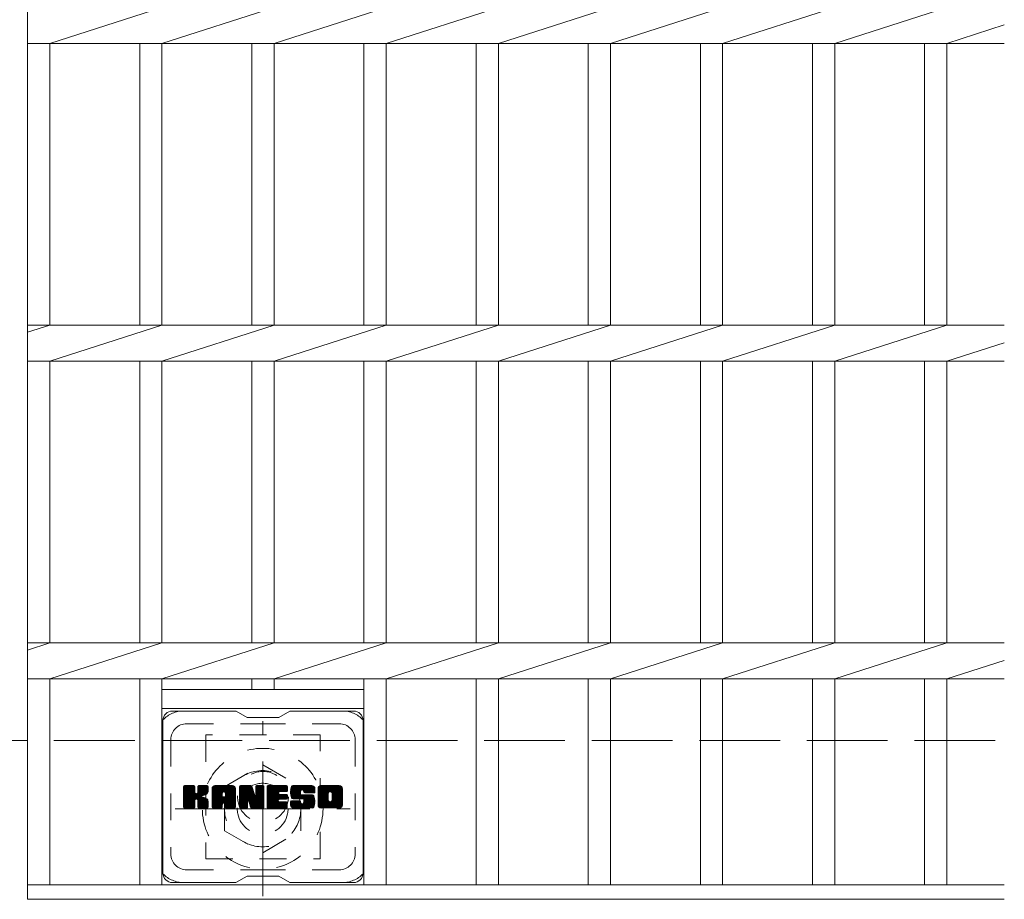
# Model space of a CAD drawing. Units: millimetres. Extents: x -1644 to 1921, y -1353 to 1358.
# Drawn here: x -334 to -24, y 657 to 934 of the extents above; entities that cross this region are included whole.
import ezdxf

# ---------------------------------------------------------------- set-up
doc = ezdxf.new("R2010")
doc.units = ezdxf.units.MM
doc.header["$LTSCALE"] = 10
for name, pattern in [('JWW_CENTER1', [6.773333, 4.233333, -0.846667, 0.846667, -0.846667]), ('JWW_DASHED1', [1.693333, 0.846667, -0.846667]), ('JWW_DASHED3', [3.386667, 2.54, -0.846667])]:
    doc.linetypes.add(name, pattern=pattern)
for name, color, linetype in [('C-1', 7, 'Continuous'), ('C-2', 7, 'Continuous'), ('C-3', 7, 'Continuous'), ('C-7', 7, 'Continuous'), ('C-8', 7, 'Continuous')]:
    doc.layers.add(name, color=color, linetype=linetype)

msp = doc.modelspace()

# ---------------------------------------------------------------- linework, layer by layer
at = {"layer": 'C-1', "color": 2, "linetype": 'JWW_DASHED3', "lineweight": 9}
msp.add_line((-1644.14, 707.37), (-24.14, 707.37), dxfattribs=at)
at = {"layer": 'C-2', "color": 3, "linetype": 'Continuous', "lineweight": 9}
for p, q in [((-331.64, 1107.37), (-331.64, 657.37)), ((-324.64, 926.71), (-289.34, 938.03)), ((-289.34, 926.71), (-254.04, 938.03)), ((-254.04, 926.71), (-218.74, 938.03)), ((-218.74, 926.71), (-183.44, 938.03)), ((-183.44, 926.71), (-148.14, 938.03)), ((-148.14, 926.71), (-112.84, 938.03)), ((-112.84, 926.71), (-77.54, 938.03)), ((-77.54, 926.71), (-42.24, 938.03)), ((-42.24, 926.71), (-24.14, 932.51)), ((-331.64, 926.71), (-24.14, 926.71)), ((-324.64, 926.71), (-324.64, 838.03)), ((-296.34, 926.71), (-296.34, 838.03)), ((-289.34, 926.71), (-289.34, 838.03)), ((-261.04, 926.71), (-261.04, 838.03)), ((-254.04, 926.71), (-254.04, 838.03)), ((-225.74, 926.71), (-225.74, 838.03)), ((-218.74, 926.71), (-218.74, 838.03)), ((-190.44, 926.71), (-190.44, 838.03)), ((-183.44, 926.71), (-183.44, 838.03)), ((-155.14, 926.71), (-155.14, 838.03)), ((-148.14, 926.71), (-148.14, 838.03)), ((-119.84, 926.71), (-119.84, 838.03)), ((-112.84, 926.71), (-112.84, 838.03)), ((-84.54, 926.71), (-84.54, 838.03)), ((-77.54, 926.71), (-77.54, 838.03)), ((-49.24, 926.71), (-49.24, 838.03)), ((-42.24, 926.71), (-42.24, 838.03)), ((-331.64, 835.78), (-324.64, 838.03)), ((-331.64, 838.03), (-24.14, 838.03)), ((-324.64, 826.71), (-289.34, 838.03)), ((-289.34, 826.71), (-254.04, 838.03)), ((-254.04, 826.71), (-218.74, 838.03)), ((-218.74, 826.71), (-183.44, 838.03)), ((-183.44, 826.71), (-148.14, 838.03)), ((-148.14, 826.71), (-112.84, 838.03)), ((-112.84, 826.71), (-77.54, 838.03)), ((-77.54, 826.71), (-42.24, 838.03)), ((-42.24, 826.71), (-24.14, 832.51)), ((-331.64, 826.71), (-24.14, 826.71)), ((-324.64, 826.71), (-324.64, 738.03)), ((-296.34, 826.71), (-296.34, 738.03)), ((-289.34, 826.71), (-289.34, 738.03)), ((-261.04, 826.71), (-261.04, 738.03)), ((-254.04, 826.71), (-254.04, 738.03)), ((-225.74, 826.71), (-225.74, 738.03)), ((-218.74, 826.71), (-218.74, 738.03)), ((-190.44, 826.71), (-190.44, 738.03)), ((-183.44, 826.71), (-183.44, 738.03)), ((-155.14, 826.71), (-155.14, 738.03)), ((-148.14, 826.71), (-148.14, 738.03)), ((-119.84, 826.71), (-119.84, 738.03)), ((-112.84, 826.71), (-112.84, 738.03)), ((-84.54, 826.71), (-84.54, 738.03)), ((-77.54, 826.71), (-77.54, 738.03)), ((-49.24, 826.71), (-49.24, 738.03)), ((-42.24, 826.71), (-42.24, 738.03)), ((-331.64, 735.78), (-324.64, 738.03)), ((-331.64, 738.03), (-24.14, 738.03)), ((-324.64, 726.71), (-289.34, 738.03)), ((-289.34, 726.71), (-254.04, 738.03)), ((-254.04, 726.71), (-218.74, 738.03)), ((-218.74, 726.71), (-183.44, 738.03)), ((-183.44, 726.71), (-148.14, 738.03)), ((-148.14, 726.71), (-112.84, 738.03)), ((-112.84, 726.71), (-77.54, 738.03)), ((-77.54, 726.71), (-42.24, 738.03)), ((-42.24, 726.71), (-24.14, 732.51)), ((-331.64, 726.71), (-24.14, 726.71)), ((-324.64, 726.71), (-324.64, 661.87)), ((-296.34, 726.71), (-296.34, 661.87)), ((-289.34, 726.71), (-289.34, 661.87)), ((-261.04, 726.71), (-261.04, 723.37)), ((-254.04, 726.71), (-254.04, 723.37)), ((-225.74, 726.71), (-225.74, 661.87)), ((-218.74, 726.71), (-218.74, 661.87)), ((-190.44, 726.71), (-190.44, 661.87)), ((-183.44, 726.71), (-183.44, 661.87)), ((-155.14, 726.71), (-155.14, 661.87)), ((-148.14, 726.71), (-148.14, 661.87)), ((-119.84, 726.71), (-119.84, 661.87)), ((-112.84, 726.71), (-112.84, 661.87)), ((-84.54, 726.71), (-84.54, 661.87)), ((-77.54, 726.71), (-77.54, 661.87)), ((-49.24, 726.71), (-49.24, 661.87)), ((-42.24, 726.71), (-42.24, 661.87)), ((-289.34, 723.37), (-225.74, 723.37)), ((-289.34, 717.37), (-225.74, 717.37)), ((-331.64, 661.87), (-24.14, 661.87)), ((-331.64, 657.37), (-24.14, 657.37))]:
    msp.add_line(p, q, dxfattribs=at)
at = {"layer": 'C-3', "color": 4, "linetype": 'JWW_DASHED1', "lineweight": 9}
for p, q in [((-239.54, 709.12), (-275.54, 709.12)), ((-275.54, 709.12), (-275.54, 670.12)), ((-239.54, 670.12), (-239.54, 709.12)), ((-275.54, 670.12), (-239.54, 670.12))]:
    msp.add_line(p, q, dxfattribs=at)
msp.add_circle((-257.54, 689.62), 8, dxfattribs=at)
at = {"layer": 'C-7', "color": 6, "linetype": 'Continuous', "lineweight": 9}
for p, q in [((-266.04, 716.62), (-286.04, 716.62)), ((-262.54, 714.62), (-266, 716.62)), ((-252.54, 714.62), (-249.08, 716.62)), ((-229.04, 716.62), (-249.08, 716.62)), ((-289.04, 713.62), (-289.04, 665.62)), ((-262.54, 714.62), (-252.54, 714.62)), ((-226.04, 713.62), (-226.04, 665.62)), ((-282.54, 689.89), (-279.29, 693.14)), ((-282.54, 690.08), (-279.48, 693.14)), ((-282.54, 690.27), (-279.67, 693.14)), ((-282.54, 690.47), (-279.86, 693.14)), ((-282.54, 690.66), (-280.06, 693.14)), ((-282.54, 690.85), (-280.25, 693.14)), ((-282.54, 691.04), (-280.44, 693.14)), ((-282.54, 691.23), (-280.63, 693.14)), ((-282.54, 691.43), (-280.82, 693.14)), ((-282.54, 691.62), (-281.01, 693.14)), ((-282.54, 691.81), (-281.21, 693.14)), ((-282.54, 692), (-281.4, 693.14)), ((-282.54, 692.19), (-281.59, 693.14)), ((-282.54, 692.38), (-281.78, 693.14)), ((-282.54, 692.58), (-281.97, 693.14)), ((-282.54, 692.77), (-282.16, 693.14)), ((-282.54, 689.7), (-279.14, 693.1)), ((-282.54, 689.51), (-279.05, 693)), ((-282.54, 689.32), (-279.01, 692.85)), ((-282.54, 686.4), (-282.54, 692.84)), ((-282.54, 689.12), (-279.01, 692.66)), ((-282.54, 688.93), (-279.01, 692.47)), ((-282.54, 688.74), (-279.01, 692.28)), ((-282.54, 688.55), (-279.01, 692.08)), ((-282.54, 688.36), (-279.01, 691.89)), ((-282.54, 688.17), (-279.01, 691.7)), ((-282.54, 687.97), (-279.01, 691.51)), ((-282.54, 687.78), (-279.01, 691.32)), ((-282.51, 686.27), (-275.65, 693.14)), ((-282.49, 693.01), (-282.41, 693.09)), ((-282.43, 686.17), (-275.45, 693.14)), ((-282.3, 686.1), (-275.26, 693.14)), ((-279.31, 693.14), (-282.24, 693.14)), ((-282.12, 686.1), (-275.08, 693.14)), ((-281.93, 686.1), (-274.95, 693.07)), ((-281.73, 686.1), (-274.87, 692.96)), ((-279.01, 692.84), (-279.01, 691.07)), ((-278.72, 688.92), (-274.85, 692.79)), ((-278.49, 688.96), (-274.85, 692.6)), ((-278.34, 688.92), (-274.85, 692.41)), ((-278.22, 688.85), (-274.85, 692.22)), ((-278.06, 690.92), (-275.84, 693.14)), ((-278.04, 691.13), (-276.03, 693.14)), ((-278.04, 691.32), (-276.22, 693.14)), ((-278.04, 691.52), (-276.41, 693.14)), ((-278.04, 691.71), (-276.6, 693.14)), ((-278.04, 691.9), (-276.8, 693.14)), ((-278.04, 692.09), (-276.99, 693.14)), ((-278.04, 692.28), (-277.18, 693.14)), ((-278.04, 692.47), (-277.37, 693.14)), ((-278.04, 692.67), (-277.56, 693.14)), ((-278.04, 692.86), (-277.75, 693.14)), ((-278.04, 692.84), (-278.04, 691.07)), ((-275.15, 693.14), (-277.74, 693.14)), ((-276.93, 689.94), (-274.85, 692.02)), ((-276.7, 689.98), (-274.85, 691.83)), ((-276.46, 690.03), (-274.85, 691.64)), ((-276.19, 690.1), (-274.85, 691.45)), ((-274.85, 692.84), (-274.85, 691.34)), ((-273.57, 687.74), (-268.17, 693.14)), ((-273.57, 687.93), (-268.36, 693.14)), ((-273.57, 688.13), (-268.55, 693.14)), ((-273.57, 688.32), (-268.74, 693.14)), ((-273.57, 688.51), (-268.93, 693.14)), ((-273.57, 688.7), (-269.13, 693.14)), ((-273.57, 688.89), (-269.32, 693.14)), ((-273.57, 689.08), (-269.51, 693.14)), ((-273.57, 689.28), (-269.7, 693.14)), ((-273.57, 689.47), (-269.89, 693.14)), ((-273.57, 689.66), (-270.09, 693.14)), ((-273.57, 689.85), (-270.28, 693.14)), ((-273.57, 690.04), (-270.47, 693.14)), ((-273.57, 690.23), (-270.66, 693.14)), ((-273.57, 690.43), (-270.85, 693.14)), ((-273.57, 690.62), (-271.04, 693.14)), ((-273.57, 690.81), (-271.24, 693.14)), ((-273.57, 691), (-271.43, 693.14)), ((-273.57, 691.19), (-271.62, 693.14)), ((-273.57, 691.38), (-271.81, 693.14)), ((-273.57, 691.58), (-272, 693.14)), ((-273.57, 691.77), (-272.19, 693.14)), ((-273.57, 691.96), (-272.39, 693.14)), ((-273.57, 692.15), (-272.58, 693.14)), ((-273.57, 686.4), (-273.57, 692.14)), ((-273.54, 692.37), (-272.8, 693.12)), ((-273.38, 692.72), (-273.15, 692.95)), ((-272.91, 686.1), (-266.34, 692.67)), ((-272.72, 686.1), (-266.28, 692.54)), ((-267.2, 693.14), (-272.56, 693.14)), ((-272.53, 686.1), (-266.23, 692.4)), ((-272.34, 686.1), (-266.2, 692.24)), ((-272.15, 686.1), (-266.19, 692.05)), ((-271.96, 686.1), (-266.19, 691.86)), ((-271.76, 686.1), (-266.19, 691.67)), ((-269.99, 687.68), (-266.19, 691.47)), ((-269.89, 691.23), (-267.98, 693.14)), ((-269.73, 691.2), (-267.78, 693.14)), ((-269.6, 691.14), (-267.59, 693.14)), ((-269.5, 691.04), (-267.4, 693.14)), ((-269.43, 690.92), (-267.21, 693.14)), ((-269.39, 690.77), (-267.03, 693.13)), ((-269.39, 690.58), (-266.88, 693.09)), ((-269.39, 690.39), (-266.74, 693.03)), ((-269.39, 690.19), (-266.62, 692.96)), ((-269.39, 690), (-266.52, 692.88)), ((-269.39, 689.81), (-266.42, 692.78)), ((-266.19, 686.4), (-266.19, 692.14)), ((-264.9, 689.51), (-261.27, 693.14)), ((-264.9, 689.7), (-261.46, 693.14)), ((-264.9, 689.89), (-261.65, 693.14)), ((-264.9, 690.08), (-261.84, 693.14)), ((-264.9, 690.28), (-262.03, 693.14)), ((-264.9, 690.47), (-262.22, 693.14)), ((-264.9, 690.66), (-262.42, 693.14)), ((-264.9, 690.85), (-262.61, 693.14)), ((-264.9, 691.04), (-262.8, 693.14)), ((-264.9, 691.24), (-262.99, 693.14)), ((-264.9, 691.43), (-263.18, 693.14)), ((-264.9, 691.62), (-263.37, 693.14)), ((-264.9, 691.81), (-263.57, 693.14)), ((-264.9, 692), (-263.76, 693.14)), ((-264.9, 692.19), (-263.95, 693.14)), ((-264.9, 692.39), (-264.14, 693.14)), ((-264.9, 692.58), (-264.33, 693.14)), ((-264.9, 692.77), (-264.52, 693.14)), ((-264.9, 689.32), (-261.14, 693.08)), ((-264.9, 689.13), (-261.05, 692.97)), ((-264.9, 692.84), (-264.9, 686.4)), ((-264.9, 688.93), (-261, 692.83)), ((-264.9, 688.74), (-260.96, 692.69)), ((-264.9, 688.55), (-260.91, 692.54)), ((-264.9, 688.36), (-260.86, 692.4)), ((-264.9, 688.17), (-260.82, 692.25)), ((-264.9, 687.98), (-260.77, 692.1)), ((-264.9, 687.78), (-260.72, 691.96)), ((-264.9, 687.59), (-260.68, 691.81)), ((-264.9, 687.4), (-260.63, 691.67)), ((-264.9, 687.21), (-260.58, 691.52)), ((-264.9, 687.02), (-260.54, 691.38)), ((-264.84, 693.02), (-264.77, 693.09)), ((-264.6, 693.14), (-261.32, 693.14)), ((-261.9, 687.9), (-257.24, 692.56)), ((-261.86, 687.76), (-257.24, 692.37)), ((-261.82, 687.61), (-257.24, 692.18)), ((-261.77, 687.46), (-257.24, 691.99)), ((-261.73, 687.31), (-257.24, 691.8)), ((-261.68, 687.16), (-257.24, 691.61)), ((-261.64, 687.02), (-257.24, 691.41)), ((-261.04, 692.93), (-260.12, 690.06)), ((-259.81, 690.96), (-257.62, 693.14)), ((-259.81, 691.15), (-257.81, 693.14)), ((-259.81, 691.34), (-258.01, 693.14)), ((-259.81, 691.53), (-258.2, 693.14)), ((-259.81, 691.73), (-258.39, 693.14)), ((-259.81, 691.92), (-258.58, 693.14)), ((-259.81, 692.11), (-258.77, 693.14)), ((-259.81, 692.3), (-258.96, 693.14)), ((-259.81, 692.49), (-259.16, 693.14)), ((-259.81, 692.68), (-259.35, 693.14)), ((-259.81, 690.77), (-257.45, 693.13)), ((-259.81, 690.58), (-257.33, 693.05)), ((-259.81, 690.38), (-257.26, 692.93)), ((-259.81, 692.84), (-259.81, 690.11)), ((-259.81, 690.19), (-257.24, 692.76)), ((-259.8, 692.88), (-259.54, 693.14)), ((-259.5, 693.14), (-257.54, 693.14)), ((-257.24, 692.84), (-257.24, 686.4)), ((-256.27, 687.6), (-250.72, 693.14)), ((-256.27, 687.79), (-250.91, 693.14)), ((-256.27, 687.98), (-251.1, 693.14)), ((-256.27, 688.17), (-251.3, 693.14)), ((-256.27, 688.37), (-251.49, 693.14)), ((-256.27, 688.56), (-251.68, 693.14)), ((-256.27, 688.75), (-251.87, 693.14)), ((-256.27, 688.94), (-252.06, 693.14)), ((-256.27, 689.13), (-252.25, 693.14)), ((-256.27, 689.32), (-252.45, 693.14)), ((-256.27, 689.52), (-252.64, 693.14)), ((-256.27, 689.71), (-252.83, 693.14)), ((-256.27, 689.9), (-253.02, 693.14)), ((-256.27, 690.09), (-253.21, 693.14)), ((-256.27, 690.28), (-253.4, 693.14)), ((-256.27, 690.47), (-253.6, 693.14)), ((-256.27, 690.67), (-253.79, 693.14)), ((-256.27, 690.86), (-253.98, 693.14)), ((-256.27, 691.05), (-254.17, 693.14)), ((-256.27, 691.24), (-254.36, 693.14)), ((-256.27, 691.43), (-254.55, 693.14)), ((-256.27, 691.62), (-254.75, 693.14)), ((-256.27, 691.82), (-254.94, 693.14)), ((-256.27, 692.01), (-255.13, 693.14)), ((-256.27, 692.2), (-255.32, 693.14)), ((-256.27, 692.39), (-255.51, 693.14)), ((-256.27, 692.58), (-255.71, 693.14)), ((-256.27, 692.78), (-255.9, 693.14)), ((-256.27, 686.4), (-256.27, 692.84)), ((-255.96, 693.14), (-250.16, 693.14)), ((-252.47, 691.21), (-250.53, 693.14)), ((-252.24, 691.24), (-250.34, 693.14)), ((-252.05, 691.24), (-250.15, 693.14)), ((-251.86, 691.24), (-250, 693.1)), ((-251.67, 691.24), (-249.9, 693)), ((-251.48, 691.24), (-249.86, 692.86)), ((-251.28, 691.24), (-249.86, 692.66)), ((-251.09, 691.24), (-249.86, 692.47)), ((-250.9, 691.24), (-249.86, 692.28)), ((-250.71, 691.24), (-249.86, 692.09)), ((-250.52, 691.24), (-249.86, 691.9)), ((-250.32, 691.24), (-249.86, 691.71)), ((-250.13, 691.24), (-249.86, 691.51)), ((-249.86, 691.54), (-249.86, 692.84)), ((-248.89, 690.95), (-246.69, 693.14)), ((-248.89, 691.14), (-246.89, 693.14)), ((-248.88, 690.77), (-246.5, 693.14)), ((-248.88, 691.34), (-247.08, 693.14)), ((-248.86, 690.59), (-246.31, 693.14)), ((-248.86, 691.55), (-247.27, 693.14)), ((-248.84, 690.42), (-246.12, 693.14)), ((-248.83, 691.77), (-247.46, 693.14)), ((-248.82, 690.25), (-245.93, 693.14)), ((-248.79, 690.09), (-245.74, 693.14)), ((-248.79, 692.01), (-247.65, 693.14)), ((-248.75, 689.94), (-245.54, 693.14)), ((-248.73, 692.26), (-247.84, 693.14)), ((-248.71, 689.79), (-245.35, 693.14)), ((-248.66, 689.64), (-245.16, 693.14)), ((-248.64, 692.54), (-248.04, 693.14)), ((-248.61, 689.5), (-244.97, 693.14)), ((-248.56, 689.36), (-244.78, 693.14)), ((-248.52, 692.85), (-248.27, 693.1)), ((-248.5, 689.23), (-244.58, 693.14)), ((-248.42, 689.12), (-244.39, 693.14)), ((-248.31, 689.04), (-244.2, 693.14)), ((-248.17, 688.99), (-245.69, 691.46)), ((-242.2, 693.14), (-248.07, 693.14)), ((-245.7, 690.56), (-245.7, 691.36)), ((-245.31, 691.84), (-244.01, 693.14)), ((-245.11, 691.85), (-243.82, 693.14)), ((-244.97, 691.8), (-243.63, 693.14)), ((-244.86, 691.72), (-243.43, 693.14)), ((-244.78, 691.61), (-243.24, 693.14)), ((-244.72, 691.47), (-243.05, 693.14)), ((-244.71, 691.3), (-242.86, 693.14)), ((-244.71, 691.18), (-244.71, 691.36)), ((-244.7, 691.11), (-242.67, 693.14)), ((-244.64, 690.98), (-242.48, 693.14)), ((-244.52, 690.9), (-242.28, 693.14)), ((-244.36, 690.88), (-242.1, 693.14)), ((-244.17, 690.88), (-241.94, 693.11)), ((-243.97, 690.88), (-241.79, 693.06)), ((-243.78, 690.88), (-241.67, 692.99)), ((-243.59, 690.88), (-241.56, 692.91)), ((-243.4, 690.88), (-241.46, 692.82)), ((-243.21, 690.88), (-241.37, 692.71)), ((-243.02, 690.88), (-241.3, 692.59)), ((-242.82, 690.88), (-241.25, 692.46)), ((-242.63, 690.88), (-241.21, 692.3)), ((-242.44, 690.88), (-241.19, 692.12)), ((-242.25, 690.88), (-241.19, 691.93)), ((-242.06, 690.88), (-241.19, 691.74)), ((-241.87, 690.88), (-241.19, 691.55)), ((-241.67, 690.88), (-241.19, 691.36)), ((-241.19, 692.14), (-241.19, 690.88)), ((-240.22, 687.73), (-234.81, 693.14)), ((-240.22, 687.92), (-235, 693.14)), ((-240.22, 688.12), (-235.19, 693.14)), ((-240.22, 688.31), (-235.38, 693.14)), ((-240.22, 688.5), (-235.57, 693.14)), ((-240.22, 688.69), (-235.77, 693.14)), ((-240.22, 688.88), (-235.96, 693.14)), ((-240.22, 689.07), (-236.15, 693.14)), ((-240.22, 689.27), (-236.34, 693.14)), ((-240.22, 689.46), (-236.53, 693.14)), ((-240.22, 689.65), (-236.72, 693.14)), ((-240.22, 689.84), (-236.92, 693.14)), ((-240.22, 690.03), (-237.11, 693.14)), ((-240.22, 690.23), (-237.3, 693.14)), ((-240.22, 690.42), (-237.49, 693.14)), ((-240.22, 690.61), (-237.68, 693.14)), ((-240.22, 690.8), (-237.87, 693.14)), ((-240.22, 690.99), (-238.07, 693.14)), ((-240.22, 691.18), (-238.26, 693.14)), ((-240.22, 691.38), (-238.45, 693.14)), ((-240.22, 691.57), (-238.64, 693.14)), ((-240.22, 691.76), (-238.83, 693.14)), ((-240.22, 691.95), (-239.02, 693.14)), ((-240.22, 692.14), (-239.22, 693.14)), ((-240.22, 687.1), (-240.22, 692.14)), ((-240.19, 692.36), (-239.43, 693.12)), ((-240.05, 692.69), (-239.77, 692.98)), ((-233.55, 693.14), (-239.21, 693.14)), ((-238.02, 686.1), (-232.54, 691.57)), ((-237.83, 686.1), (-232.54, 691.38)), ((-236.57, 691.19), (-234.61, 693.14)), ((-236.35, 691.22), (-234.42, 693.14)), ((-236.19, 691.19), (-234.23, 693.14)), ((-236.05, 691.13), (-234.04, 693.14)), ((-235.95, 691.04), (-233.85, 693.14)), ((-235.86, 690.94), (-233.66, 693.14)), ((-235.8, 690.81), (-233.47, 693.14)), ((-235.77, 688.54), (-232.54, 691.77)), ((-235.76, 690.65), (-233.3, 693.11)), ((-235.76, 690.46), (-233.16, 693.07)), ((-235.76, 690.27), (-233.03, 693)), ((-235.76, 690.08), (-232.92, 692.92)), ((-235.76, 689.89), (-232.82, 692.83)), ((-235.76, 689.7), (-232.73, 692.73)), ((-235.76, 689.5), (-232.66, 692.61)), ((-235.76, 689.31), (-232.6, 692.48)), ((-235.76, 689.12), (-232.56, 692.32)), ((-235.76, 688.93), (-232.54, 692.15)), ((-235.76, 688.74), (-232.54, 691.96)), ((-232.54, 692.14), (-232.54, 687.1)), ((-282.54, 687.59), (-279.01, 691.12)), ((-282.54, 687.4), (-278.99, 690.95)), ((-282.54, 687.21), (-278.93, 690.81)), ((-282.54, 687.02), (-278.85, 690.71)), ((-282.54, 686.82), (-278.73, 690.63)), ((-282.54, 686.44), (-278.37, 690.61)), ((-282.54, 686.63), (-278.59, 690.59)), ((-281.54, 686.1), (-278.97, 688.67)), ((-281.35, 686.1), (-279.01, 688.44)), ((-281.16, 686.1), (-279.01, 688.25)), ((-279.01, 686.4), (-279.01, 688.48)), ((-278.13, 688.74), (-277.09, 689.78)), ((-278.07, 688.61), (-277.03, 689.65)), ((-278.05, 688.44), (-276.89, 689.6)), ((-278.05, 688.25), (-276.71, 689.58)), ((-278.05, 688.05), (-276.55, 689.56)), ((-278.05, 687.86), (-276.39, 689.52)), ((-278.05, 687.67), (-276.24, 689.48)), ((-278.05, 687.48), (-276.09, 689.44)), ((-278.05, 687.29), (-275.95, 689.38)), ((-278.05, 687.1), (-275.82, 689.33)), ((-278.05, 686.9), (-275.69, 689.27)), ((-278.05, 686.71), (-275.56, 689.2)), ((-278.05, 686.52), (-275.44, 689.13)), ((-278.05, 686.4), (-278.05, 688.48)), ((-278.04, 686.34), (-275.33, 689.05)), ((-277.98, 686.21), (-275.22, 688.97)), ((-277.87, 686.12), (-275.12, 688.88)), ((-277.71, 686.1), (-275.03, 688.77)), ((-277.52, 686.1), (-274.96, 688.65)), ((-277.32, 686.1), (-274.9, 688.52)), ((-277.13, 686.1), (-274.86, 688.37)), ((-275.9, 690.21), (-274.85, 691.25)), ((-275.55, 690.36), (-274.9, 691.01)), ((-273.57, 687.55), (-270.37, 690.75)), ((-273.57, 687.36), (-270.37, 690.56)), ((-273.57, 687.17), (-270.37, 690.36)), ((-273.57, 686.98), (-270.37, 690.17)), ((-273.57, 686.78), (-270.37, 689.98)), ((-273.57, 686.59), (-270.37, 689.79)), ((-273.57, 686.4), (-270.34, 689.63)), ((-273.53, 686.25), (-270.18, 689.59)), ((-273.44, 686.15), (-269.99, 689.59)), ((-273.3, 686.1), (-269.8, 689.59)), ((-273.11, 686.1), (-269.61, 689.59)), ((-270.37, 689.69), (-270.37, 690.74)), ((-269.49, 689.59), (-270.27, 689.59)), ((-269.79, 687.69), (-266.19, 691.28)), ((-269.65, 687.64), (-266.19, 691.09)), ((-269.54, 687.55), (-266.19, 690.9)), ((-269.46, 687.45), (-266.19, 690.71)), ((-269.4, 687.31), (-266.19, 690.52)), ((-269.39, 689.69), (-269.39, 690.74)), ((-269.39, 687.13), (-266.19, 690.32)), ((-269.39, 686.94), (-266.19, 690.13)), ((-269.39, 686.74), (-266.19, 689.94)), ((-269.39, 686.55), (-266.19, 689.75)), ((-269.39, 686.36), (-266.19, 689.56)), ((-269.34, 686.22), (-266.19, 689.37)), ((-269.23, 686.13), (-266.19, 689.17)), ((-269.08, 686.1), (-266.19, 688.98)), ((-268.89, 686.1), (-266.19, 688.79)), ((-268.7, 686.1), (-266.19, 688.6)), ((-268.51, 686.1), (-266.19, 688.41)), ((-268.31, 686.1), (-266.19, 688.21)), ((-264.9, 686.83), (-260.49, 691.23)), ((-264.9, 686.63), (-260.45, 691.09)), ((-264.9, 686.44), (-260.4, 690.94)), ((-264.87, 686.28), (-260.35, 690.8)), ((-264.79, 686.17), (-260.31, 690.65)), ((-264.66, 686.1), (-260.26, 690.51)), ((-264.48, 686.1), (-262.36, 688.22)), ((-262.25, 688.33), (-260.21, 690.36)), ((-262.07, 688.31), (-260.17, 690.22)), ((-261.99, 688.2), (-260.12, 690.07)), ((-261.43, 686.31), (-261.99, 688.2)), ((-261.95, 688.05), (-260.03, 689.97)), ((-261.6, 686.87), (-257.24, 691.22)), ((-261.55, 686.72), (-257.24, 691.03)), ((-261.51, 686.57), (-257.24, 690.84)), ((-261.47, 686.42), (-257.24, 690.65)), ((-261.42, 686.28), (-257.24, 690.46)), ((-261.34, 686.17), (-257.24, 690.26)), ((-261.21, 686.1), (-257.24, 690.07)), ((-261.03, 686.1), (-257.24, 689.88)), ((-260.84, 686.1), (-257.24, 689.69)), ((-260.64, 686.1), (-257.24, 689.5)), ((-260.45, 686.1), (-257.24, 689.31)), ((-260.26, 686.1), (-257.24, 689.11)), ((-260.07, 686.1), (-257.24, 688.92)), ((-259.88, 686.1), (-257.24, 688.73)), ((-259.69, 686.1), (-257.24, 688.54)), ((-259.49, 686.1), (-257.24, 688.35)), ((-256.27, 687.41), (-252.7, 690.98)), ((-256.27, 687.22), (-252.72, 690.76)), ((-256.27, 687.02), (-252.68, 690.61)), ((-256.27, 686.83), (-252.59, 690.51)), ((-256.27, 686.64), (-252.48, 690.43)), ((-256.27, 686.45), (-252.32, 690.39)), ((-256.24, 686.28), (-252.13, 690.39)), ((-256.16, 686.17), (-251.94, 690.39)), ((-256.03, 686.1), (-251.74, 690.39)), ((-255.85, 686.1), (-251.55, 690.39)), ((-255.66, 686.1), (-251.36, 690.39)), ((-255.47, 686.1), (-251.17, 690.39)), ((-255.28, 686.1), (-250.98, 690.39)), ((-255.08, 686.1), (-252.73, 688.45)), ((-254.89, 686.1), (-252.7, 688.29)), ((-252.33, 688.85), (-250.79, 690.39)), ((-250.16, 688.85), (-252.32, 688.85)), ((-250.16, 691.24), (-252.3, 691.24)), ((-250.16, 690.39), (-252.3, 690.39)), ((-252.14, 688.85), (-250.59, 690.39)), ((-251.95, 688.85), (-250.4, 690.39)), ((-251.76, 688.85), (-250.21, 690.39)), ((-251.57, 688.85), (-250.04, 690.37)), ((-251.38, 688.85), (-249.93, 690.29)), ((-251.18, 688.85), (-249.87, 690.16)), ((-250.99, 688.85), (-249.86, 689.98)), ((-250.8, 688.85), (-249.86, 689.79)), ((-250.61, 688.85), (-249.86, 689.6)), ((-250.42, 688.85), (-249.86, 689.41)), ((-250.22, 688.85), (-249.86, 689.21)), ((-249.86, 689.15), (-249.86, 690.09)), ((-248.89, 687.11), (-247.66, 688.34)), ((-248.89, 687.31), (-247.85, 688.34)), ((-248.89, 687.5), (-248.04, 688.34)), ((-248.89, 687.69), (-248.24, 688.34)), ((-248.89, 687.88), (-248.43, 688.34)), ((-248.89, 688.07), (-248.62, 688.34)), ((-248.87, 686.94), (-247.47, 688.34)), ((-248.84, 686.78), (-247.28, 688.34)), ((-248.78, 686.65), (-247.09, 688.34)), ((-248.71, 686.53), (-246.89, 688.34)), ((-248.62, 686.42), (-246.7, 688.34)), ((-248.59, 688.34), (-245.99, 688.34)), ((-248.52, 686.33), (-246.51, 688.34)), ((-248.41, 686.25), (-246.32, 688.34)), ((-248.29, 686.18), (-246.13, 688.34)), ((-248.15, 686.13), (-245.94, 688.34)), ((-245.03, 688.98), (-248.07, 688.98)), ((-247.99, 688.98), (-245.7, 691.26)), ((-247.98, 686.1), (-245.8, 688.28)), ((-247.79, 688.98), (-245.7, 691.07)), ((-247.6, 688.98), (-245.7, 690.88)), ((-247.41, 688.98), (-245.7, 690.69)), ((-247.22, 688.98), (-245.69, 690.5)), ((-247.03, 688.98), (-245.63, 690.37)), ((-246.83, 688.98), (-245.52, 690.29)), ((-246.64, 688.98), (-245.36, 690.26)), ((-246.45, 688.98), (-245.17, 690.26)), ((-246.26, 688.98), (-244.97, 690.26)), ((-246.07, 688.98), (-244.78, 690.26)), ((-246.07, 686.1), (-241.92, 690.25)), ((-245.88, 688.98), (-244.59, 690.26)), ((-245.88, 686.1), (-241.78, 690.2)), ((-245.69, 686.1), (-241.67, 690.12)), ((-245.68, 688.98), (-244.4, 690.26)), ((-245.5, 686.1), (-241.58, 690.01)), ((-245.49, 688.98), (-244.21, 690.26)), ((-245.4, 690.26), (-242.02, 690.26)), ((-245.31, 686.1), (-241.52, 689.88)), ((-245.3, 688.98), (-244.02, 690.26)), ((-245.11, 688.98), (-243.82, 690.26)), ((-245.11, 686.1), (-241.47, 689.74)), ((-244.93, 688.96), (-243.63, 690.26)), ((-244.92, 686.1), (-241.42, 689.6)), ((-244.82, 687.54), (-242.1, 690.26)), ((-244.81, 688.89), (-243.44, 690.26)), ((-244.74, 688.77), (-243.25, 690.26)), ((-244.73, 686.1), (-241.38, 689.45)), ((-244.72, 687.83), (-242.29, 690.26)), ((-244.72, 688.02), (-242.48, 690.26)), ((-244.72, 688.21), (-242.67, 690.26)), ((-244.72, 688.4), (-242.87, 690.26)), ((-244.72, 688.59), (-243.06, 690.26)), ((-244.72, 688.67), (-244.72, 687.83)), ((-244.54, 686.1), (-241.33, 689.3)), ((-244.41, 690.88), (-241.19, 690.88)), ((-244.35, 686.1), (-241.3, 689.14)), ((-244.16, 686.1), (-241.27, 688.98)), ((-243.96, 686.1), (-241.24, 688.82)), ((-243.77, 686.1), (-241.22, 688.65)), ((-243.58, 686.1), (-241.2, 688.47)), ((-243.39, 686.1), (-241.2, 688.29)), ((-241.48, 690.88), (-241.19, 691.17)), ((-241.29, 690.88), (-241.19, 690.97)), ((-240.22, 687.54), (-236.97, 690.79)), ((-240.22, 687.35), (-237, 690.57)), ((-240.22, 687.16), (-237, 690.38)), ((-240.21, 686.97), (-237, 690.19)), ((-240.18, 686.82), (-237, 690)), ((-240.12, 686.68), (-237, 689.8)), ((-240.05, 686.55), (-237, 689.61)), ((-239.97, 686.44), (-237, 689.42)), ((-239.88, 686.35), (-237, 689.23)), ((-239.77, 686.26), (-237, 689.04)), ((-239.65, 686.19), (-237, 688.85)), ((-239.51, 686.14), (-237, 688.65)), ((-239.35, 686.11), (-236.98, 688.48)), ((-239.17, 686.1), (-236.92, 688.34)), ((-238.98, 686.1), (-236.84, 688.23)), ((-237.64, 686.1), (-232.54, 691.19)), ((-237.44, 686.1), (-232.54, 691)), ((-237.25, 686.1), (-232.54, 690.81)), ((-237.06, 686.1), (-232.54, 690.62)), ((-237, 688.64), (-237, 690.6)), ((-236.87, 686.1), (-232.54, 690.42)), ((-236.68, 686.1), (-232.54, 690.23)), ((-236.49, 686.1), (-232.54, 690.04)), ((-236.29, 686.1), (-232.54, 689.85)), ((-236.1, 686.1), (-232.54, 689.66)), ((-235.91, 686.1), (-232.54, 689.47)), ((-235.76, 688.64), (-235.76, 690.6)), ((-235.72, 686.1), (-232.54, 689.27)), ((-235.53, 686.1), (-232.54, 689.08)), ((-235.34, 686.1), (-232.54, 688.89)), ((-235.14, 686.1), (-232.54, 688.7)), ((-234.95, 686.1), (-232.54, 688.51)), ((-234.76, 686.1), (-232.54, 688.32)), ((-282.24, 686.1), (-279.31, 686.1)), ((-280.97, 686.1), (-279.01, 688.06)), ((-280.78, 686.1), (-279.01, 687.87)), ((-280.58, 686.1), (-279.01, 687.67)), ((-280.39, 686.1), (-279.01, 687.48)), ((-280.2, 686.1), (-279.01, 687.29)), ((-280.01, 686.1), (-279.01, 687.1)), ((-279.82, 686.1), (-279.01, 686.91)), ((-279.63, 686.1), (-279.01, 686.71)), ((-279.43, 686.1), (-279.01, 686.52)), ((-279.23, 686.11), (-279.02, 686.32)), ((-277.75, 686.1), (-275.14, 686.1)), ((-276.94, 686.1), (-274.84, 688.19)), ((-276.75, 686.1), (-274.84, 688)), ((-276.56, 686.1), (-274.84, 687.81)), ((-276.37, 686.1), (-274.84, 687.62)), ((-276.17, 686.1), (-274.84, 687.43)), ((-275.98, 686.1), (-274.84, 687.24)), ((-275.79, 686.1), (-274.84, 687.04)), ((-275.6, 686.1), (-274.84, 686.85)), ((-275.41, 686.1), (-274.84, 686.66)), ((-275.22, 686.1), (-274.84, 686.47)), ((-274.96, 686.16), (-274.9, 686.22)), ((-274.84, 686.4), (-274.84, 688.19)), ((-270.67, 686.1), (-273.27, 686.1)), ((-271.57, 686.1), (-270.36, 687.31)), ((-271.38, 686.1), (-270.37, 687.1)), ((-271.19, 686.1), (-270.37, 686.91)), ((-271, 686.1), (-270.37, 686.72)), ((-270.81, 686.1), (-270.37, 686.53)), ((-270.61, 686.1), (-270.38, 686.33)), ((-270.37, 686.4), (-270.37, 687.2)), ((-269.39, 686.4), (-269.39, 687.2)), ((-269.09, 686.1), (-266.5, 686.1)), ((-268.12, 686.1), (-266.19, 688.02)), ((-267.93, 686.1), (-266.19, 687.83)), ((-267.74, 686.1), (-266.19, 687.64)), ((-267.55, 686.1), (-266.19, 687.45)), ((-267.35, 686.1), (-266.19, 687.26)), ((-267.16, 686.1), (-266.19, 687.06)), ((-266.97, 686.1), (-266.19, 686.87)), ((-266.78, 686.1), (-266.19, 686.68)), ((-266.59, 686.1), (-266.19, 686.49)), ((-266.37, 686.12), (-266.22, 686.27)), ((-262.67, 686.1), (-264.6, 686.1)), ((-264.29, 686.1), (-262.37, 688.01)), ((-264.1, 686.1), (-262.37, 687.82)), ((-263.9, 686.1), (-262.37, 687.63)), ((-263.71, 686.1), (-262.37, 687.44)), ((-263.52, 686.1), (-262.37, 687.24)), ((-263.33, 686.1), (-262.37, 687.05)), ((-263.14, 686.1), (-262.37, 686.86)), ((-262.94, 686.1), (-262.37, 686.67)), ((-262.75, 686.1), (-262.37, 686.48)), ((-262.52, 686.14), (-262.41, 686.24)), ((-262.37, 686.4), (-262.37, 688.15)), ((-257.54, 686.1), (-261.14, 686.1)), ((-259.3, 686.1), (-257.24, 688.16)), ((-259.11, 686.1), (-257.24, 687.96)), ((-258.92, 686.1), (-257.24, 687.77)), ((-258.73, 686.1), (-257.24, 687.58)), ((-258.53, 686.1), (-257.24, 687.39)), ((-258.34, 686.1), (-257.24, 687.2)), ((-258.15, 686.1), (-257.24, 687)), ((-257.96, 686.1), (-257.24, 686.81)), ((-257.77, 686.1), (-257.24, 686.62)), ((-257.58, 686.1), (-257.24, 686.43)), ((-255.96, 686.1), (-250.18, 686.1)), ((-254.7, 686.1), (-252.63, 688.17)), ((-254.51, 686.1), (-252.52, 688.08)), ((-254.32, 686.1), (-252.38, 688.03)), ((-254.13, 686.1), (-252.2, 688.02)), ((-253.93, 686.1), (-252.01, 688.02)), ((-253.74, 686.1), (-251.82, 688.02)), ((-253.55, 686.1), (-251.62, 688.02)), ((-253.36, 686.1), (-251.43, 688.02)), ((-253.17, 686.1), (-251.24, 688.02)), ((-252.97, 686.1), (-251.05, 688.02)), ((-252.78, 686.1), (-250.86, 688.02)), ((-252.59, 686.1), (-250.66, 688.02)), ((-252.4, 686.1), (-250.47, 688.02)), ((-250.18, 688.02), (-252.32, 688.02)), ((-252.21, 686.1), (-250.28, 688.02)), ((-252.02, 686.1), (-250.1, 688.01)), ((-251.82, 686.1), (-249.98, 687.94)), ((-251.63, 686.1), (-249.9, 687.83)), ((-251.44, 686.1), (-249.88, 687.66)), ((-251.25, 686.1), (-249.88, 687.46)), ((-251.06, 686.1), (-249.88, 687.27)), ((-250.87, 686.1), (-249.88, 687.08)), ((-250.67, 686.1), (-249.88, 686.89)), ((-250.48, 686.1), (-249.88, 686.7)), ((-250.29, 686.1), (-249.88, 686.5)), ((-250.08, 686.11), (-249.9, 686.29)), ((-249.88, 686.4), (-249.88, 687.72)), ((-248.89, 688.04), (-248.89, 687.1)), ((-242.02, 686.1), (-247.88, 686.1)), ((-247.8, 686.1), (-245.72, 688.18)), ((-247.61, 686.1), (-245.68, 688.02)), ((-247.41, 686.1), (-245.68, 687.83)), ((-247.22, 686.1), (-245.66, 687.66)), ((-247.03, 686.1), (-245.59, 687.54)), ((-246.84, 686.1), (-245.49, 687.44)), ((-246.65, 686.1), (-245.37, 687.38)), ((-246.46, 686.1), (-245.2, 687.35)), ((-246.26, 686.1), (-244.91, 687.45)), ((-245.68, 688.04), (-245.68, 687.83)), ((-243.2, 686.1), (-241.2, 688.1)), ((-243, 686.1), (-241.2, 687.9)), ((-242.81, 686.1), (-241.22, 687.69)), ((-242.62, 686.1), (-241.25, 687.47)), ((-242.43, 686.1), (-241.29, 687.23)), ((-242.24, 686.1), (-241.36, 686.98)), ((-242.05, 686.1), (-241.44, 686.7)), ((-241.81, 686.14), (-241.56, 686.39)), ((-233.55, 686.1), (-239.21, 686.1)), ((-238.79, 686.1), (-236.74, 688.14)), ((-238.59, 686.1), (-236.62, 688.07)), ((-238.4, 686.1), (-236.47, 688.03)), ((-238.21, 686.1), (-236.28, 688.03)), ((-234.57, 686.1), (-232.54, 688.12)), ((-234.38, 686.1), (-232.54, 687.93)), ((-234.19, 686.1), (-232.54, 687.74)), ((-233.99, 686.1), (-232.54, 687.55)), ((-233.8, 686.1), (-232.54, 687.36)), ((-233.61, 686.1), (-232.54, 687.17)), ((-233.41, 686.11), (-232.55, 686.96)), ((-233.14, 686.18), (-232.63, 686.7)), ((-262.54, 664.62), (-266.04, 662.62)), ((-262.54, 664.62), (-252.54, 664.62)), ((-249.04, 662.62), (-252.54, 664.62)), ((-286.04, 662.62), (-266.04, 662.62)), ((-249.04, 662.62), (-229.04, 662.62))]:
    msp.add_line(p, q, dxfattribs=at)
at = {"layer": 'C-7', "color": 6, "linetype": 'JWW_DASHED1', "lineweight": 9}
for p, q in [((-281.54, 712.62), (-257.54, 712.62)), ((-233.54, 712.62), (-257.54, 712.62)), ((-286.54, 707.62), (-286.54, 671.62)), ((-228.54, 707.62), (-228.54, 671.62)), ((-281.54, 666.62), (-257.54, 666.62)), ((-233.54, 666.62), (-257.54, 666.62))]:
    msp.add_line(p, q, dxfattribs=at)
at = {"layer": 'C-7', "color": 6, "linetype": 'Continuous', "lineweight": 9}
for centre, radius, start, end in [((-286.04, 713.62), 3, 90, 180), ((-229.04, 713.62), 3, 0, 90), ((-282.54, 707.62), 9, 136.1547, 139.0749), ((-232.54, 707.62), 9, 40.9279, 43.8482), ((-282.24, 692.84), 0.302, 90, 180), ((-279.31, 692.84), 0.302, 0, 90), ((-277.74, 692.84), 0.302, 90, 180), ((-275.85, 691.34), 1.01, 299.4207, 0), ((-275.15, 692.84), 0.302, 0, 90), ((-272.56, 692.14), 1.01, 90, 180), ((-267.2, 692.14), 1.01, 0, 90), ((-264.6, 692.84), 0.302, 90, 180), ((-261.32, 692.84), 0.302, 17.7564, 90), ((-259.5, 692.84), 0.302, 90, 180), ((-257.54, 692.84), 0.302, 0, 90), ((-255.96, 692.84), 0.302, 90, 180), ((-250.16, 692.84), 0.302, 0, 90), ((-250.16, 691.54), 0.302, 270, 0), ((-244.32, 691.06), 4.56, 157.1011, 202.8989), ((-248.07, 692.64), 0.503, 90, 157.1011), ((-245.2, 691.36), 0.497, 0, 180), ((-242.2, 692.14), 1.01, 0, 90), ((-239.21, 692.14), 1.01, 90, 180), ((-233.55, 692.14), 1.01, 0, 90), ((-278.52, 691.07), 0.483, 180, 0), ((-278.53, 688.48), 0.478, 0, 180), ((-276.92, 689.77), 0.169, 97.3317, 266.5718), ((-277.5, 694.25), 4.35, 277.3317, 299.4207), ((-277.12, 686.45), 3.15, 53.7199, 86.5718), ((-275.85, 688.19), 1.01, 0, 53.7199), ((-269.88, 690.74), 0.49, 0, 180), ((-270.27, 689.69), 0.101, 180, 270), ((-269.49, 689.69), 0.101, 270, 0), ((-262.18, 688.15), 0.194, 16.4888, 180), ((-259.97, 690.11), 0.159, 197.7564, 0), ((-252.3, 690.82), 0.422, 90, 270), ((-252.32, 688.43), 0.412, 90, 270), ((-250.16, 690.09), 0.302, 0, 90), ((-250.16, 689.15), 0.302, 270, 0), ((-248.59, 688.04), 0.302, 90, 180), ((-248.07, 689.48), 0.503, 202.8989, 270), ((-245.99, 688.04), 0.302, 0, 90), ((-245.4, 690.56), 0.302, 180, 270), ((-245.03, 688.67), 0.302, 0, 90), ((-244.41, 691.18), 0.302, 180, 270), ((-242.02, 689.76), 0.503, 22.908, 90), ((-245.76, 688.18), 4.56, 337.092, 22.908), ((-236.38, 690.6), 0.617, 0, 180), ((-236.38, 688.64), 0.617, 180, 0), ((-282.24, 686.4), 0.302, 180, 270), ((-279.31, 686.4), 0.302, 270, 0), ((-277.75, 686.4), 0.302, 180, 270), ((-275.14, 686.4), 0.302, 270, 0), ((-273.27, 686.4), 0.302, 180, 270), ((-270.67, 686.4), 0.302, 270, 0), ((-269.88, 687.2), 0.49, 0, 180), ((-269.09, 686.4), 0.302, 180, 270), ((-266.5, 686.4), 0.302, 270, 0), ((-264.6, 686.4), 0.302, 180, 270), ((-262.67, 686.4), 0.302, 270, 0), ((-261.14, 686.4), 0.302, 196.4888, 270), ((-257.54, 686.4), 0.302, 270, 0), ((-255.96, 686.4), 0.302, 180, 270), ((-250.18, 687.72), 0.302, 0, 90), ((-250.18, 686.4), 0.302, 270, 0), ((-247.88, 687.1), 1.01, 180, 270), ((-245.2, 687.83), 0.48, 180, 0), ((-242.02, 686.6), 0.503, 270, 337.092), ((-239.21, 687.1), 1.01, 180, 270), ((-233.55, 687.1), 1.01, 270, 0), ((-282.54, 671.62), 9, 220.9251, 223.8452), ((-286.04, 665.62), 3, 180, 270), ((-229.04, 665.62), 3, 270, 0), ((-232.54, 671.62), 9, 316.1519, 319.0721)]:
    msp.add_arc(centre, radius, start, end, dxfattribs=at)
at = {"layer": 'C-7', "color": 6, "linetype": 'JWW_DASHED1', "lineweight": 9}
for centre, radius, start, end in [((-282.54, 707.62), 9, 90, 136.1547), ((-232.54, 707.62), 9, 43.8482, 90), ((-281.54, 707.62), 5, 90, 180), ((-233.54, 707.62), 5, 0, 90), ((-281.54, 671.62), 5, 180, 270), ((-233.54, 671.62), 5, 270, 0), ((-282.54, 671.62), 9, 223.8452, 270), ((-232.54, 671.62), 9, 270, 316.1519)]:
    msp.add_arc(centre, radius, start, end, dxfattribs=at)
at = {"layer": 'C-8', "color": 2, "linetype": 'JWW_CENTER1', "lineweight": 9}
for p, q in [((-257.64, 658.37), (-257.64, 713.37)), ((-285.14, 685.87), (-230.14, 685.87))]:
    msp.add_line(p, q, dxfattribs=at)
at = {"layer": 'C-8', "color": 2, "linetype": 'JWW_DASHED1', "lineweight": 9}
for p, q in [((-269.64, 692.8), (-257.64, 699.73)), ((-257.64, 699.73), (-245.64, 692.8)), ((-269.64, 678.94), (-269.64, 692.8)), ((-245.64, 678.94), (-245.64, 692.8)), ((-269.64, 678.94), (-257.64, 672.01)), ((-257.64, 672.01), (-245.64, 678.94))]:
    msp.add_line(p, q, dxfattribs=at)
for radius in [19, 12, 8]:
    msp.add_circle((-257.64, 685.87), radius, dxfattribs=at)

doc.saveas('drawing.dxf')
